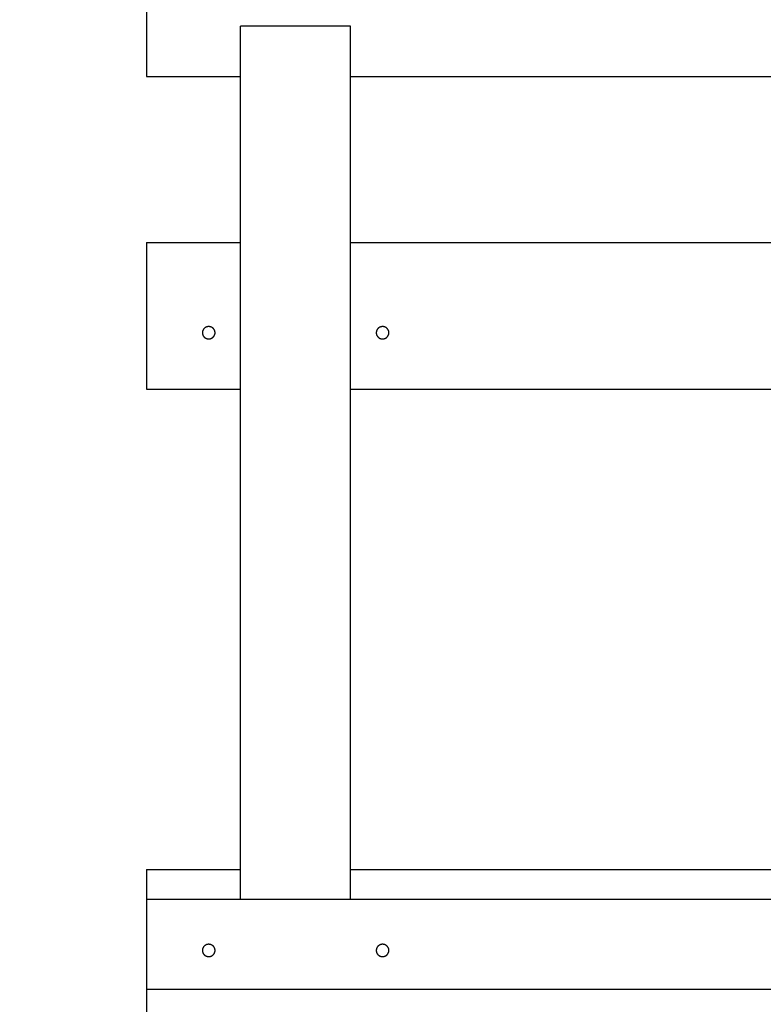
# Model space of a CAD drawing. Units: inches. Extents: x -583 to 1031, y 23 to 1262.
# Drawn here: x 885 to 895, y 1180 to 1194 of the extents above; entities that cross this region are included whole.
import ezdxf

# ---------------------------------------------------------------- set-up
doc = ezdxf.new("R2010")
doc.units = ezdxf.units.IN
doc.header["$MEASUREMENT"] = 0
doc.styles.add('simplex', font='simplex.shx')
doc.dimstyles.get("Standard").update_dxf_attribs({"dimscale": 0, "dimtxt": 0.09375, "dimasz": 0.15625, "dimexe": 0.125, "dimexo": 0.125, "dimgap": 0.09, "dimtad": 0, "dimdec": 4, "dimzin": 0, "dimdsep": 46, "dimlunit": 4, "dimtxsty": 'simplex', "dimblk": 'ARCHTICK', "dimcen": 0.09, "dimclrd": 10, "dimclre": 10, "dimclrt": 7, "dimadec": 1, "dimazin": 0, "dimtfac": 1, "dimtdec": 4, "dimtofl": 0, "dimtmove": 0, "dimatfit": 0, "dimfxl": 1, "dimfrac": 1, "dimtolj": 1, "dimtzin": 0, "dimarcsym": 0})

# ---------------------------------------------------------------- blocks, each defined once
blk = doc.blocks.new('_ArchTick')
at = {"color": 0, "linetype": 'ByBlock', "const_width": 0.15}
blk.add_lwpolyline([(-0.5, -0.5), (0.5, 0.5)], dxfattribs=at)
blk = doc.blocks.new('*D33')
at = {"color": 10, "lineweight": -2}
for p, q in [((885.758, 1200.509), (878.141, 1200.509)), ((880.141, 1200.509), (880.141, 1188.468)), ((880.141, 1166.487), (880.141, 1178.517)), ((885.363, 1166.487), (878.141, 1166.487))]:
    blk.add_line(p, q, dxfattribs=at)
at = {"layer": 'Defpoints', "color": 0}
for p in [(887.758, 1200.509), (880.141, 1166.487), (887.363, 1166.487)]:
    blk.add_point(p, dxfattribs=at)
at = {"color": 10, "lineweight": -2, "xscale": 2.500000038838364, "yscale": 2.500000038838364, "zscale": 2.500000038838364}
for p, rotation in [((880.141, 1200.509), 90), ((880.141, 1166.487), 270)]:
    blk.add_blockref('_ArchTick', p, dxfattribs=dict(at, rotation=rotation))
at = {"color": 7, "insert": (880.141, 1183.493), "char_height": 1.5, "attachment_point": 5, "rotation": 90, "style": 'simplex'}
blk.add_mtext('\\A1;2\'-10"', dxfattribs=at)

msp = doc.modelspace()

# ---------------------------------------------------------------- linework, layer by layer
for p, q in [((886.43274, 1195.65692), (886.43274, 1193.47889)), ((887.75832, 1181.86883), (887.75832, 1194.18832)), ((889.31053, 1194.18832), (887.75832, 1194.18832)), ((889.31053, 1181.86883), (889.31053, 1194.18832)), ((886.43274, 1193.47889), (887.75832, 1193.47889)), ((886.43274, 1193.47889), (887.75832, 1193.47889)), ((886.43274, 1193.47889), (887.75832, 1193.47889)), ((889.31053, 1193.47889), (943.57239, 1193.47889)), ((886.43274, 1191.1347), (887.75832, 1191.1347)), ((886.43274, 1191.1347), (886.43274, 1189.06779)), ((886.43274, 1191.1347), (887.75832, 1191.1347)), ((886.43274, 1191.1347), (887.75832, 1191.1347)), ((889.31053, 1191.1347), (943.57239, 1191.1347)), ((886.43274, 1189.06779), (887.75832, 1189.06779)), ((886.43274, 1189.06779), (887.75832, 1189.06779)), ((886.43274, 1189.06779), (887.75832, 1189.06779)), ((886.43274, 1189.06779), (887.75832, 1189.06779)), ((889.31053, 1189.06779), (943.57239, 1189.06779)), ((886.43274, 1182.29052), (887.75832, 1182.29052)), ((886.43274, 1182.29052), (887.75832, 1182.29052)), ((886.43274, 1182.29052), (886.43274, 1180.17193)), ((886.43274, 1182.29052), (887.75832, 1182.29052)), ((889.31053, 1182.29052), (943.57239, 1182.29052)), ((886.43274, 1181.86883), (946.45017, 1181.86883)), ((886.43274, 1180.6017), (946.45017, 1180.6017))]:
    msp.add_line(p, q)
for points in [[(887.39847, 1189.86186, 0), (887.39847, 1189.86399, 0), (887.39847, 1189.86611, 0), (887.39847, 1189.86824, 0), (887.39747, 1189.87036, 0), (887.39747, 1189.87247, 0), (887.39747, 1189.87458, 0), (887.39647, 1189.87668, 0), (887.39647, 1189.87878, 0), (887.39647, 1189.88086, 0), (887.39547, 1189.88293, 0), (887.39547, 1189.88499, 0), (887.39447, 1189.88703, 0), (887.39347, 1189.88906, 0), (887.39347, 1189.89107, 0), (887.39247, 1189.89306, 0), (887.39147, 1189.89504, 0), (887.39047, 1189.897, 0), (887.38947, 1189.89893, 0), (887.38847, 1189.90084, 0), (887.38747, 1189.90273, 0), (887.38647, 1189.9046, 0), (887.38547, 1189.90644, 0), (887.38447, 1189.90825, 0), (887.38347, 1189.91003, 0), (887.38147, 1189.91179, 0), (887.38047, 1189.91351, 0), (887.37947, 1189.9152, 0), (887.37747, 1189.91687, 0), (887.37647, 1189.91849, 0), (887.37547, 1189.92009, 0), (887.37347, 1189.92165, 0), (887.37247, 1189.92317, 0), (887.37047, 1189.92466, 0), (887.36847, 1189.9261, 0), (887.36747, 1189.92751, 0), (887.36547, 1189.92888, 0), (887.36347, 1189.93021, 0), (887.36247, 1189.9315, 0), (887.36047, 1189.93275, 0), (887.35847, 1189.93395, 0), (887.35647, 1189.93511, 0), (887.35447, 1189.93623, 0), (887.35247, 1189.9373, 0), (887.35147, 1189.93833, 0), (887.34947, 1189.93931, 0), (887.34747, 1189.94024, 0), (887.34547, 1189.94113, 0), (887.34347, 1189.94197, 0), (887.34147, 1189.94276, 0), (887.33847, 1189.9435, 0), (887.33647, 1189.94419, 0), (887.33447, 1189.94483, 0), (887.33247, 1189.94542, 0), (887.33047, 1189.94597, 0), (887.32847, 1189.94646, 0), (887.32647, 1189.9469, 0), (887.32447, 1189.94729, 0), (887.32147, 1189.94763, 0), (887.31947, 1189.94791, 0), (887.31747, 1189.94815, 0), (887.31547, 1189.94833, 0), (887.31347, 1189.94846, 0), (887.31147, 1189.94854, 0), (887.30847, 1189.94857, 0), (887.30647, 1189.94854, 0), (887.30447, 1189.94846, 0), (887.30247, 1189.94833, 0), (887.30047, 1189.94815, 0), (887.29747, 1189.94791, 0), (887.29547, 1189.94763, 0), (887.29347, 1189.94729, 0), (887.29147, 1189.9469, 0), (887.28947, 1189.94646, 0), (887.28747, 1189.94597, 0), (887.28547, 1189.94542, 0), (887.28247, 1189.94483, 0), (887.28047, 1189.94419, 0), (887.27847, 1189.9435, 0), (887.27647, 1189.94276, 0), (887.27447, 1189.94197, 0), (887.27247, 1189.94113, 0), (887.27047, 1189.94024, 0), (887.26847, 1189.93931, 0), (887.26647, 1189.93833, 0), (887.26447, 1189.9373, 0), (887.26247, 1189.93623, 0), (887.26147, 1189.93511, 0), (887.25947, 1189.93395, 0), (887.25747, 1189.93275, 0), (887.25547, 1189.9315, 0), (887.25347, 1189.93021, 0), (887.25247, 1189.92888, 0), (887.25047, 1189.92751, 0), (887.24847, 1189.9261, 0), (887.24747, 1189.92466, 0), (887.24547, 1189.92317, 0), (887.24447, 1189.92165, 0), (887.24247, 1189.92009, 0), (887.24147, 1189.91849, 0), (887.23947, 1189.91687, 0), (887.23847, 1189.9152, 0), (887.23747, 1189.91351, 0), (887.23547, 1189.91179, 0), (887.23447, 1189.91003, 0), (887.23347, 1189.90825, 0), (887.23247, 1189.90644, 0), (887.23147, 1189.9046, 0), (887.23047, 1189.90273, 0), (887.22947, 1189.90084, 0), (887.22847, 1189.89893, 0), (887.22747, 1189.897, 0), (887.22647, 1189.89504, 0), (887.22547, 1189.89306, 0), (887.22447, 1189.89107, 0), (887.22347, 1189.88906, 0), (887.22347, 1189.88703, 0), (887.22247, 1189.88499, 0), (887.22247, 1189.88293, 0), (887.22147, 1189.88086, 0), (887.22147, 1189.87878, 0), (887.22047, 1189.87668, 0), (887.22047, 1189.87458, 0), (887.22047, 1189.87247, 0), (887.21947, 1189.87036, 0), (887.21947, 1189.86824, 0), (887.21947, 1189.86611, 0), (887.21947, 1189.86399, 0), (887.21947, 1189.86186, 0)], [(887.21947, 1189.86186, 0), (887.21947, 1189.85973, 0), (887.21947, 1189.85761, 0), (887.21947, 1189.85548, 0), (887.21947, 1189.85336, 0), (887.22047, 1189.85125, 0), (887.22047, 1189.84914, 0), (887.22047, 1189.84704, 0), (887.22147, 1189.84494, 0), (887.22147, 1189.84286, 0), (887.22247, 1189.84079, 0), (887.22247, 1189.83873, 0), (887.22347, 1189.83669, 0), (887.22347, 1189.83466, 0), (887.22447, 1189.83265, 0), (887.22547, 1189.83065, 0), (887.22647, 1189.82868, 0), (887.22747, 1189.82672, 0), (887.22847, 1189.82479, 0), (887.22947, 1189.82288, 0), (887.23047, 1189.82099, 0), (887.23147, 1189.81912, 0), (887.23247, 1189.81728, 0), (887.23347, 1189.81547, 0), (887.23447, 1189.81369, 0), (887.23547, 1189.81193, 0), (887.23747, 1189.81021, 0), (887.23847, 1189.80852, 0), (887.23947, 1189.80685, 0), (887.24147, 1189.80523, 0), (887.24247, 1189.80363, 0), (887.24447, 1189.80207, 0), (887.24547, 1189.80055, 0), (887.24747, 1189.79906, 0), (887.24847, 1189.79761, 0), (887.25047, 1189.79621, 0), (887.25247, 1189.79484, 0), (887.25347, 1189.79351, 0), (887.25547, 1189.79222, 0), (887.25747, 1189.79097, 0), (887.25947, 1189.78977, 0), (887.26147, 1189.78861, 0), (887.26247, 1189.78749, 0), (887.26447, 1189.78642, 0), (887.26647, 1189.78539, 0), (887.26847, 1189.78441, 0), (887.27047, 1189.78348, 0), (887.27247, 1189.78259, 0), (887.27447, 1189.78175, 0), (887.27647, 1189.78096, 0), (887.27847, 1189.78022, 0), (887.28047, 1189.77953, 0), (887.28247, 1189.77889, 0), (887.28547, 1189.77829, 0), (887.28747, 1189.77775, 0), (887.28947, 1189.77726, 0), (887.29147, 1189.77682, 0), (887.29347, 1189.77643, 0), (887.29547, 1189.77609, 0), (887.29747, 1189.77581, 0), (887.30047, 1189.77557, 0), (887.30247, 1189.77539, 0), (887.30447, 1189.77526, 0), (887.30647, 1189.77518, 0), (887.30847, 1189.77515, 0), (887.31147, 1189.77518, 0), (887.31347, 1189.77526, 0), (887.31547, 1189.77539, 0), (887.31747, 1189.77557, 0), (887.31947, 1189.77581, 0), (887.32147, 1189.77609, 0), (887.32447, 1189.77643, 0), (887.32647, 1189.77682, 0), (887.32847, 1189.77726, 0), (887.33047, 1189.77775, 0), (887.33247, 1189.77829, 0), (887.33447, 1189.77889, 0), (887.33647, 1189.77953, 0), (887.33847, 1189.78022, 0), (887.34147, 1189.78096, 0), (887.34347, 1189.78175, 0), (887.34547, 1189.78259, 0), (887.34747, 1189.78348, 0), (887.34947, 1189.78441, 0), (887.35147, 1189.78539, 0), (887.35247, 1189.78642, 0), (887.35447, 1189.78749, 0), (887.35647, 1189.78861, 0), (887.35847, 1189.78977, 0), (887.36047, 1189.79097, 0), (887.36247, 1189.79222, 0), (887.36347, 1189.79351, 0), (887.36547, 1189.79484, 0), (887.36747, 1189.79621, 0), (887.36847, 1189.79761, 0), (887.37047, 1189.79906, 0), (887.37247, 1189.80055, 0), (887.37347, 1189.80207, 0), (887.37547, 1189.80363, 0), (887.37647, 1189.80523, 0), (887.37747, 1189.80685, 0), (887.37947, 1189.80852, 0), (887.38047, 1189.81021, 0), (887.38147, 1189.81193, 0), (887.38347, 1189.81369, 0), (887.38447, 1189.81547, 0), (887.38547, 1189.81728, 0), (887.38647, 1189.81912, 0), (887.38747, 1189.82099, 0), (887.38847, 1189.82288, 0), (887.38947, 1189.82479, 0), (887.39047, 1189.82672, 0), (887.39147, 1189.82868, 0), (887.39247, 1189.83065, 0), (887.39347, 1189.83265, 0), (887.39347, 1189.83466, 0), (887.39447, 1189.83669, 0), (887.39547, 1189.83873, 0), (887.39547, 1189.84079, 0), (887.39647, 1189.84286, 0), (887.39647, 1189.84494, 0), (887.39647, 1189.84704, 0), (887.39747, 1189.84914, 0), (887.39747, 1189.85125, 0), (887.39747, 1189.85336, 0), (887.39847, 1189.85548, 0), (887.39847, 1189.85761, 0), (887.39847, 1189.85973, 0), (887.39847, 1189.86186, 0)], [(889.85147, 1189.86186, 0), (889.85147, 1189.86399, 0), (889.85147, 1189.86611, 0), (889.85147, 1189.86824, 0), (889.85147, 1189.87036, 0), (889.85047, 1189.87247, 0), (889.85047, 1189.87458, 0), (889.85047, 1189.87668, 0), (889.84947, 1189.87878, 0), (889.84947, 1189.88086, 0), (889.84847, 1189.88293, 0), (889.84847, 1189.88499, 0), (889.84747, 1189.88703, 0), (889.84747, 1189.88906, 0), (889.84647, 1189.89107, 0), (889.84547, 1189.89306, 0), (889.84447, 1189.89504, 0), (889.84347, 1189.897, 0), (889.84347, 1189.89893, 0), (889.84247, 1189.90084, 0), (889.84147, 1189.90273, 0), (889.83947, 1189.9046, 0), (889.83847, 1189.90644, 0), (889.83747, 1189.90825, 0), (889.83647, 1189.91003, 0), (889.83547, 1189.91179, 0), (889.83347, 1189.91351, 0), (889.83247, 1189.9152, 0), (889.83147, 1189.91687, 0), (889.82947, 1189.91849, 0), (889.82847, 1189.92009, 0), (889.82647, 1189.92165, 0), (889.82547, 1189.92317, 0), (889.82347, 1189.92466, 0), (889.82247, 1189.9261, 0), (889.82047, 1189.92751, 0), (889.81847, 1189.92888, 0), (889.81747, 1189.93021, 0), (889.81547, 1189.9315, 0), (889.81347, 1189.93275, 0), (889.81147, 1189.93395, 0), (889.81047, 1189.93511, 0), (889.80847, 1189.93623, 0), (889.80647, 1189.9373, 0), (889.80447, 1189.93833, 0), (889.80247, 1189.93931, 0), (889.80047, 1189.94024, 0), (889.79847, 1189.94113, 0), (889.79647, 1189.94197, 0), (889.79447, 1189.94276, 0), (889.79247, 1189.9435, 0), (889.79047, 1189.94419, 0), (889.78847, 1189.94483, 0), (889.78647, 1189.94542, 0), (889.78347, 1189.94597, 0), (889.78147, 1189.94646, 0), (889.77947, 1189.9469, 0), (889.77747, 1189.94729, 0), (889.77547, 1189.94763, 0), (889.77347, 1189.94791, 0), (889.77047, 1189.94815, 0), (889.76847, 1189.94833, 0), (889.76647, 1189.94846, 0), (889.76447, 1189.94854, 0), (889.76247, 1189.94857, 0), (889.76047, 1189.94854, 0), (889.75747, 1189.94846, 0), (889.75547, 1189.94833, 0), (889.75347, 1189.94815, 0), (889.75147, 1189.94791, 0), (889.74947, 1189.94763, 0), (889.74647, 1189.94729, 0), (889.74447, 1189.9469, 0), (889.74247, 1189.94646, 0), (889.74047, 1189.94597, 0), (889.73847, 1189.94542, 0), (889.73647, 1189.94483, 0), (889.73447, 1189.94419, 0), (889.73247, 1189.9435, 0), (889.73047, 1189.94276, 0), (889.72747, 1189.94197, 0), (889.72547, 1189.94113, 0), (889.72347, 1189.94024, 0), (889.72247, 1189.93931, 0), (889.72047, 1189.93833, 0), (889.71847, 1189.9373, 0), (889.71647, 1189.93623, 0), (889.71447, 1189.93511, 0), (889.71247, 1189.93395, 0), (889.71047, 1189.93275, 0), (889.70847, 1189.9315, 0), (889.70747, 1189.93021, 0), (889.70547, 1189.92888, 0), (889.70347, 1189.92751, 0), (889.70247, 1189.9261, 0), (889.70047, 1189.92466, 0), (889.69847, 1189.92317, 0), (889.69747, 1189.92165, 0), (889.69547, 1189.92009, 0), (889.69447, 1189.91849, 0), (889.69347, 1189.91687, 0), (889.69147, 1189.9152, 0), (889.69047, 1189.91351, 0), (889.68947, 1189.91179, 0), (889.68747, 1189.91003, 0), (889.68647, 1189.90825, 0), (889.68547, 1189.90644, 0), (889.68447, 1189.9046, 0), (889.68347, 1189.90273, 0), (889.68247, 1189.90084, 0), (889.68147, 1189.89893, 0), (889.68047, 1189.897, 0), (889.67947, 1189.89504, 0), (889.67847, 1189.89306, 0), (889.67847, 1189.89107, 0), (889.67747, 1189.88906, 0), (889.67647, 1189.88703, 0), (889.67647, 1189.88499, 0), (889.67547, 1189.88293, 0), (889.67447, 1189.88086, 0), (889.67447, 1189.87878, 0), (889.67447, 1189.87668, 0), (889.67347, 1189.87458, 0), (889.67347, 1189.87247, 0), (889.67347, 1189.87036, 0), (889.67347, 1189.86824, 0), (889.67247, 1189.86611, 0), (889.67247, 1189.86399, 0), (889.67247, 1189.86186, 0)], [(889.67247, 1189.86186, 0), (889.67247, 1189.85973, 0), (889.67247, 1189.85761, 0), (889.67347, 1189.85548, 0), (889.67347, 1189.85336, 0), (889.67347, 1189.85125, 0), (889.67347, 1189.84914, 0), (889.67447, 1189.84704, 0), (889.67447, 1189.84494, 0), (889.67447, 1189.84286, 0), (889.67547, 1189.84079, 0), (889.67647, 1189.83873, 0), (889.67647, 1189.83669, 0), (889.67747, 1189.83466, 0), (889.67847, 1189.83265, 0), (889.67847, 1189.83065, 0), (889.67947, 1189.82868, 0), (889.68047, 1189.82672, 0), (889.68147, 1189.82479, 0), (889.68247, 1189.82288, 0), (889.68347, 1189.82099, 0), (889.68447, 1189.81912, 0), (889.68547, 1189.81728, 0), (889.68647, 1189.81547, 0), (889.68747, 1189.81369, 0), (889.68947, 1189.81193, 0), (889.69047, 1189.81021, 0), (889.69147, 1189.80852, 0), (889.69347, 1189.80685, 0), (889.69447, 1189.80523, 0), (889.69547, 1189.80363, 0), (889.69747, 1189.80207, 0), (889.69847, 1189.80055, 0), (889.70047, 1189.79906, 0), (889.70247, 1189.79761, 0), (889.70347, 1189.79621, 0), (889.70547, 1189.79484, 0), (889.70747, 1189.79351, 0), (889.70847, 1189.79222, 0), (889.71047, 1189.79097, 0), (889.71247, 1189.78977, 0), (889.71447, 1189.78861, 0), (889.71647, 1189.78749, 0), (889.71847, 1189.78642, 0), (889.72047, 1189.78539, 0), (889.72247, 1189.78441, 0), (889.72347, 1189.78348, 0), (889.72547, 1189.78259, 0), (889.72747, 1189.78175, 0), (889.73047, 1189.78096, 0), (889.73247, 1189.78022, 0), (889.73447, 1189.77953, 0), (889.73647, 1189.77889, 0), (889.73847, 1189.77829, 0), (889.74047, 1189.77775, 0), (889.74247, 1189.77726, 0), (889.74447, 1189.77682, 0), (889.74647, 1189.77643, 0), (889.74947, 1189.77609, 0), (889.75147, 1189.77581, 0), (889.75347, 1189.77557, 0), (889.75547, 1189.77539, 0), (889.75747, 1189.77526, 0), (889.76047, 1189.77518, 0), (889.76247, 1189.77515, 0), (889.76447, 1189.77518, 0), (889.76647, 1189.77526, 0), (889.76847, 1189.77539, 0), (889.77047, 1189.77557, 0), (889.77347, 1189.77581, 0), (889.77547, 1189.77609, 0), (889.77747, 1189.77643, 0), (889.77947, 1189.77682, 0), (889.78147, 1189.77726, 0), (889.78347, 1189.77775, 0), (889.78647, 1189.77829, 0), (889.78847, 1189.77889, 0), (889.79047, 1189.77953, 0), (889.79247, 1189.78022, 0), (889.79447, 1189.78096, 0), (889.79647, 1189.78175, 0), (889.79847, 1189.78259, 0), (889.80047, 1189.78348, 0), (889.80247, 1189.78441, 0), (889.80447, 1189.78539, 0), (889.80647, 1189.78642, 0), (889.80847, 1189.78749, 0), (889.81047, 1189.78861, 0), (889.81147, 1189.78977, 0), (889.81347, 1189.79097, 0), (889.81547, 1189.79222, 0), (889.81747, 1189.79351, 0), (889.81847, 1189.79484, 0), (889.82047, 1189.79621, 0), (889.82247, 1189.79761, 0), (889.82347, 1189.79906, 0), (889.82547, 1189.80055, 0), (889.82647, 1189.80207, 0), (889.82847, 1189.80363, 0), (889.82947, 1189.80523, 0), (889.83147, 1189.80685, 0), (889.83247, 1189.80852, 0), (889.83347, 1189.81021, 0), (889.83547, 1189.81193, 0), (889.83647, 1189.81369, 0), (889.83747, 1189.81547, 0), (889.83847, 1189.81728, 0), (889.83947, 1189.81912, 0), (889.84147, 1189.82099, 0), (889.84247, 1189.82288, 0), (889.84347, 1189.82479, 0), (889.84347, 1189.82672, 0), (889.84447, 1189.82868, 0), (889.84547, 1189.83065, 0), (889.84647, 1189.83265, 0), (889.84747, 1189.83466, 0), (889.84747, 1189.83669, 0), (889.84847, 1189.83873, 0), (889.84847, 1189.84079, 0), (889.84947, 1189.84286, 0), (889.84947, 1189.84494, 0), (889.85047, 1189.84704, 0), (889.85047, 1189.84914, 0), (889.85047, 1189.85125, 0), (889.85147, 1189.85336, 0), (889.85147, 1189.85548, 0), (889.85147, 1189.85761, 0), (889.85147, 1189.85973, 0), (889.85147, 1189.86186, 0)], [(887.39847, 1181.14676, 0), (887.39847, 1181.14889, 0), (887.39847, 1181.15102, 0), (887.39847, 1181.15314, 0), (887.39747, 1181.15526, 0), (887.39747, 1181.15738, 0), (887.39747, 1181.15948, 0), (887.39647, 1181.16159, 0), (887.39647, 1181.16368, 0), (887.39647, 1181.16576, 0), (887.39547, 1181.16783, 0), (887.39547, 1181.16989, 0), (887.39447, 1181.17193, 0), (887.39347, 1181.17396, 0), (887.39347, 1181.17597, 0), (887.39247, 1181.17797, 0), (887.39147, 1181.17994, 0), (887.39047, 1181.1819, 0), (887.38947, 1181.18383, 0), (887.38847, 1181.18575, 0), (887.38747, 1181.18764, 0), (887.38647, 1181.1895, 0), (887.38547, 1181.19134, 0), (887.38447, 1181.19315, 0), (887.38347, 1181.19493, 0), (887.38147, 1181.19669, 0), (887.38047, 1181.19841, 0), (887.37947, 1181.20011, 0), (887.37747, 1181.20177, 0), (887.37647, 1181.2034, 0), (887.37547, 1181.20499, 0), (887.37347, 1181.20655, 0), (887.37247, 1181.20807, 0), (887.37047, 1181.20956, 0), (887.36847, 1181.21101, 0), (887.36747, 1181.21242, 0), (887.36547, 1181.21379, 0), (887.36347, 1181.21512, 0), (887.36247, 1181.21641, 0), (887.36047, 1181.21765, 0), (887.35847, 1181.21886, 0), (887.35647, 1181.22002, 0), (887.35447, 1181.22113, 0), (887.35247, 1181.2222, 0), (887.35147, 1181.22323, 0), (887.34947, 1181.22421, 0), (887.34747, 1181.22514, 0), (887.34547, 1181.22603, 0), (887.34347, 1181.22687, 0), (887.34147, 1181.22766, 0), (887.33847, 1181.2284, 0), (887.33647, 1181.22909, 0), (887.33447, 1181.22973, 0), (887.33247, 1181.23033, 0), (887.33047, 1181.23087, 0), (887.32847, 1181.23136, 0), (887.32647, 1181.2318, 0), (887.32447, 1181.23219, 0), (887.32147, 1181.23253, 0), (887.31947, 1181.23282, 0), (887.31747, 1181.23305, 0), (887.31547, 1181.23323, 0), (887.31347, 1181.23336, 0), (887.31147, 1181.23344, 0), (887.30847, 1181.23347, 0), (887.30647, 1181.23344, 0), (887.30447, 1181.23336, 0), (887.30247, 1181.23323, 0), (887.30047, 1181.23305, 0), (887.29747, 1181.23282, 0), (887.29547, 1181.23253, 0), (887.29347, 1181.23219, 0), (887.29147, 1181.2318, 0), (887.28947, 1181.23136, 0), (887.28747, 1181.23087, 0), (887.28547, 1181.23033, 0), (887.28247, 1181.22973, 0), (887.28047, 1181.22909, 0), (887.27847, 1181.2284, 0), (887.27647, 1181.22766, 0), (887.27447, 1181.22687, 0), (887.27247, 1181.22603, 0), (887.27047, 1181.22514, 0), (887.26847, 1181.22421, 0), (887.26647, 1181.22323, 0), (887.26447, 1181.2222, 0), (887.26247, 1181.22113, 0), (887.26147, 1181.22002, 0), (887.25947, 1181.21886, 0), (887.25747, 1181.21765, 0), (887.25547, 1181.21641, 0), (887.25347, 1181.21512, 0), (887.25247, 1181.21379, 0), (887.25047, 1181.21242, 0), (887.24847, 1181.21101, 0), (887.24747, 1181.20956, 0), (887.24547, 1181.20807, 0), (887.24447, 1181.20655, 0), (887.24247, 1181.20499, 0), (887.24147, 1181.2034, 0), (887.23947, 1181.20177, 0), (887.23847, 1181.20011, 0), (887.23747, 1181.19841, 0), (887.23547, 1181.19669, 0), (887.23447, 1181.19493, 0), (887.23347, 1181.19315, 0), (887.23247, 1181.19134, 0), (887.23147, 1181.1895, 0), (887.23047, 1181.18764, 0), (887.22947, 1181.18575, 0), (887.22847, 1181.18383, 0), (887.22747, 1181.1819, 0), (887.22647, 1181.17994, 0), (887.22547, 1181.17797, 0), (887.22447, 1181.17597, 0), (887.22347, 1181.17396, 0), (887.22347, 1181.17193, 0), (887.22247, 1181.16989, 0), (887.22247, 1181.16783, 0), (887.22147, 1181.16576, 0), (887.22147, 1181.16368, 0), (887.22047, 1181.16159, 0), (887.22047, 1181.15948, 0), (887.22047, 1181.15738, 0), (887.21947, 1181.15526, 0), (887.21947, 1181.15314, 0), (887.21947, 1181.15102, 0), (887.21947, 1181.14889, 0), (887.21947, 1181.14676, 0)], [(887.21947, 1181.14676, 0), (887.21947, 1181.14463, 0), (887.21947, 1181.14251, 0), (887.21947, 1181.14038, 0), (887.21947, 1181.13826, 0), (887.22047, 1181.13615, 0), (887.22047, 1181.13404, 0), (887.22047, 1181.13194, 0), (887.22147, 1181.12985, 0), (887.22147, 1181.12776, 0), (887.22247, 1181.12569, 0), (887.22247, 1181.12364, 0), (887.22347, 1181.12159, 0), (887.22347, 1181.11956, 0), (887.22447, 1181.11755, 0), (887.22547, 1181.11556, 0), (887.22647, 1181.11358, 0), (887.22747, 1181.11163, 0), (887.22847, 1181.10969, 0), (887.22947, 1181.10778, 0), (887.23047, 1181.10589, 0), (887.23147, 1181.10403, 0), (887.23247, 1181.10219, 0), (887.23347, 1181.10037, 0), (887.23447, 1181.09859, 0), (887.23547, 1181.09684, 0), (887.23747, 1181.09511, 0), (887.23847, 1181.09342, 0), (887.23947, 1181.09176, 0), (887.24147, 1181.09013, 0), (887.24247, 1181.08853, 0), (887.24447, 1181.08698, 0), (887.24547, 1181.08545, 0), (887.24747, 1181.08397, 0), (887.24847, 1181.08252, 0), (887.25047, 1181.08111, 0), (887.25247, 1181.07974, 0), (887.25347, 1181.07841, 0), (887.25547, 1181.07712, 0), (887.25747, 1181.07587, 0), (887.25947, 1181.07467, 0), (887.26147, 1181.07351, 0), (887.26247, 1181.07239, 0), (887.26447, 1181.07132, 0), (887.26647, 1181.07029, 0), (887.26847, 1181.06931, 0), (887.27047, 1181.06838, 0), (887.27247, 1181.06749, 0), (887.27447, 1181.06666, 0), (887.27647, 1181.06587, 0), (887.27847, 1181.06512, 0), (887.28047, 1181.06443, 0), (887.28247, 1181.06379, 0), (887.28547, 1181.0632, 0), (887.28747, 1181.06265, 0), (887.28947, 1181.06216, 0), (887.29147, 1181.06172, 0), (887.29347, 1181.06133, 0), (887.29547, 1181.06099, 0), (887.29747, 1181.06071, 0), (887.30047, 1181.06047, 0), (887.30247, 1181.06029, 0), (887.30447, 1181.06016, 0), (887.30647, 1181.06008, 0), (887.30847, 1181.06006, 0), (887.31147, 1181.06008, 0), (887.31347, 1181.06016, 0), (887.31547, 1181.06029, 0), (887.31747, 1181.06047, 0), (887.31947, 1181.06071, 0), (887.32147, 1181.06099, 0), (887.32447, 1181.06133, 0), (887.32647, 1181.06172, 0), (887.32847, 1181.06216, 0), (887.33047, 1181.06265, 0), (887.33247, 1181.0632, 0), (887.33447, 1181.06379, 0), (887.33647, 1181.06443, 0), (887.33847, 1181.06512, 0), (887.34147, 1181.06587, 0), (887.34347, 1181.06666, 0), (887.34547, 1181.06749, 0), (887.34747, 1181.06838, 0), (887.34947, 1181.06931, 0), (887.35147, 1181.07029, 0), (887.35247, 1181.07132, 0), (887.35447, 1181.07239, 0), (887.35647, 1181.07351, 0), (887.35847, 1181.07467, 0), (887.36047, 1181.07587, 0), (887.36247, 1181.07712, 0), (887.36347, 1181.07841, 0), (887.36547, 1181.07974, 0), (887.36747, 1181.08111, 0), (887.36847, 1181.08252, 0), (887.37047, 1181.08397, 0), (887.37247, 1181.08545, 0), (887.37347, 1181.08698, 0), (887.37547, 1181.08853, 0), (887.37647, 1181.09013, 0), (887.37747, 1181.09176, 0), (887.37947, 1181.09342, 0), (887.38047, 1181.09511, 0), (887.38147, 1181.09684, 0), (887.38347, 1181.09859, 0), (887.38447, 1181.10037, 0), (887.38547, 1181.10219, 0), (887.38647, 1181.10403, 0), (887.38747, 1181.10589, 0), (887.38847, 1181.10778, 0), (887.38947, 1181.10969, 0), (887.39047, 1181.11163, 0), (887.39147, 1181.11358, 0), (887.39247, 1181.11556, 0), (887.39347, 1181.11755, 0), (887.39347, 1181.11956, 0), (887.39447, 1181.12159, 0), (887.39547, 1181.12364, 0), (887.39547, 1181.12569, 0), (887.39647, 1181.12776, 0), (887.39647, 1181.12985, 0), (887.39647, 1181.13194, 0), (887.39747, 1181.13404, 0), (887.39747, 1181.13615, 0), (887.39747, 1181.13826, 0), (887.39847, 1181.14038, 0), (887.39847, 1181.14251, 0), (887.39847, 1181.14463, 0), (887.39847, 1181.14676, 0)], [(889.85147, 1181.14676, 0), (889.85147, 1181.14889, 0), (889.85147, 1181.15102, 0), (889.85147, 1181.15314, 0), (889.85147, 1181.15526, 0), (889.85047, 1181.15738, 0), (889.85047, 1181.15948, 0), (889.85047, 1181.16159, 0), (889.84947, 1181.16368, 0), (889.84947, 1181.16576, 0), (889.84847, 1181.16783, 0), (889.84847, 1181.16989, 0), (889.84747, 1181.17193, 0), (889.84747, 1181.17396, 0), (889.84647, 1181.17597, 0), (889.84547, 1181.17797, 0), (889.84447, 1181.17994, 0), (889.84347, 1181.1819, 0), (889.84347, 1181.18383, 0), (889.84247, 1181.18575, 0), (889.84147, 1181.18764, 0), (889.83947, 1181.1895, 0), (889.83847, 1181.19134, 0), (889.83747, 1181.19315, 0), (889.83647, 1181.19493, 0), (889.83547, 1181.19669, 0), (889.83347, 1181.19841, 0), (889.83247, 1181.20011, 0), (889.83147, 1181.20177, 0), (889.82947, 1181.2034, 0), (889.82847, 1181.20499, 0), (889.82647, 1181.20655, 0), (889.82547, 1181.20807, 0), (889.82347, 1181.20956, 0), (889.82247, 1181.21101, 0), (889.82047, 1181.21242, 0), (889.81847, 1181.21379, 0), (889.81747, 1181.21512, 0), (889.81547, 1181.21641, 0), (889.81347, 1181.21765, 0), (889.81147, 1181.21886, 0), (889.81047, 1181.22002, 0), (889.80847, 1181.22113, 0), (889.80647, 1181.2222, 0), (889.80447, 1181.22323, 0), (889.80247, 1181.22421, 0), (889.80047, 1181.22514, 0), (889.79847, 1181.22603, 0), (889.79647, 1181.22687, 0), (889.79447, 1181.22766, 0), (889.79247, 1181.2284, 0), (889.79047, 1181.22909, 0), (889.78847, 1181.22973, 0), (889.78647, 1181.23033, 0), (889.78347, 1181.23087, 0), (889.78147, 1181.23136, 0), (889.77947, 1181.2318, 0), (889.77747, 1181.23219, 0), (889.77547, 1181.23253, 0), (889.77347, 1181.23282, 0), (889.77047, 1181.23305, 0), (889.76847, 1181.23323, 0), (889.76647, 1181.23336, 0), (889.76447, 1181.23344, 0), (889.76247, 1181.23347, 0), (889.76047, 1181.23344, 0), (889.75747, 1181.23336, 0), (889.75547, 1181.23323, 0), (889.75347, 1181.23305, 0), (889.75147, 1181.23282, 0), (889.74947, 1181.23253, 0), (889.74647, 1181.23219, 0), (889.74447, 1181.2318, 0), (889.74247, 1181.23136, 0), (889.74047, 1181.23087, 0), (889.73847, 1181.23033, 0), (889.73647, 1181.22973, 0), (889.73447, 1181.22909, 0), (889.73247, 1181.2284, 0), (889.73047, 1181.22766, 0), (889.72747, 1181.22687, 0), (889.72547, 1181.22603, 0), (889.72347, 1181.22514, 0), (889.72247, 1181.22421, 0), (889.72047, 1181.22323, 0), (889.71847, 1181.2222, 0), (889.71647, 1181.22113, 0), (889.71447, 1181.22002, 0), (889.71247, 1181.21886, 0), (889.71047, 1181.21765, 0), (889.70847, 1181.21641, 0), (889.70747, 1181.21512, 0), (889.70547, 1181.21379, 0), (889.70347, 1181.21242, 0), (889.70247, 1181.21101, 0), (889.70047, 1181.20956, 0), (889.69847, 1181.20807, 0), (889.69747, 1181.20655, 0), (889.69547, 1181.20499, 0), (889.69447, 1181.2034, 0), (889.69347, 1181.20177, 0), (889.69147, 1181.20011, 0), (889.69047, 1181.19841, 0), (889.68947, 1181.19669, 0), (889.68747, 1181.19493, 0), (889.68647, 1181.19315, 0), (889.68547, 1181.19134, 0), (889.68447, 1181.1895, 0), (889.68347, 1181.18764, 0), (889.68247, 1181.18575, 0), (889.68147, 1181.18383, 0), (889.68047, 1181.1819, 0), (889.67947, 1181.17994, 0), (889.67847, 1181.17797, 0), (889.67847, 1181.17597, 0), (889.67747, 1181.17396, 0), (889.67647, 1181.17193, 0), (889.67647, 1181.16989, 0), (889.67547, 1181.16783, 0), (889.67447, 1181.16576, 0), (889.67447, 1181.16368, 0), (889.67447, 1181.16159, 0), (889.67347, 1181.15948, 0), (889.67347, 1181.15738, 0), (889.67347, 1181.15526, 0), (889.67347, 1181.15314, 0), (889.67247, 1181.15102, 0), (889.67247, 1181.14889, 0), (889.67247, 1181.14676, 0)], [(889.67247, 1181.14676, 0), (889.67247, 1181.14463, 0), (889.67247, 1181.14251, 0), (889.67347, 1181.14038, 0), (889.67347, 1181.13826, 0), (889.67347, 1181.13615, 0), (889.67347, 1181.13404, 0), (889.67447, 1181.13194, 0), (889.67447, 1181.12985, 0), (889.67447, 1181.12776, 0), (889.67547, 1181.12569, 0), (889.67647, 1181.12364, 0), (889.67647, 1181.12159, 0), (889.67747, 1181.11956, 0), (889.67847, 1181.11755, 0), (889.67847, 1181.11556, 0), (889.67947, 1181.11358, 0), (889.68047, 1181.11163, 0), (889.68147, 1181.10969, 0), (889.68247, 1181.10778, 0), (889.68347, 1181.10589, 0), (889.68447, 1181.10403, 0), (889.68547, 1181.10219, 0), (889.68647, 1181.10037, 0), (889.68747, 1181.09859, 0), (889.68947, 1181.09684, 0), (889.69047, 1181.09511, 0), (889.69147, 1181.09342, 0), (889.69347, 1181.09176, 0), (889.69447, 1181.09013, 0), (889.69547, 1181.08853, 0), (889.69747, 1181.08698, 0), (889.69847, 1181.08545, 0), (889.70047, 1181.08397, 0), (889.70247, 1181.08252, 0), (889.70347, 1181.08111, 0), (889.70547, 1181.07974, 0), (889.70747, 1181.07841, 0), (889.70847, 1181.07712, 0), (889.71047, 1181.07587, 0), (889.71247, 1181.07467, 0), (889.71447, 1181.07351, 0), (889.71647, 1181.07239, 0), (889.71847, 1181.07132, 0), (889.72047, 1181.07029, 0), (889.72247, 1181.06931, 0), (889.72347, 1181.06838, 0), (889.72547, 1181.06749, 0), (889.72747, 1181.06666, 0), (889.73047, 1181.06587, 0), (889.73247, 1181.06512, 0), (889.73447, 1181.06443, 0), (889.73647, 1181.06379, 0), (889.73847, 1181.0632, 0), (889.74047, 1181.06265, 0), (889.74247, 1181.06216, 0), (889.74447, 1181.06172, 0), (889.74647, 1181.06133, 0), (889.74947, 1181.06099, 0), (889.75147, 1181.06071, 0), (889.75347, 1181.06047, 0), (889.75547, 1181.06029, 0), (889.75747, 1181.06016, 0), (889.76047, 1181.06008, 0), (889.76247, 1181.06006, 0), (889.76447, 1181.06008, 0), (889.76647, 1181.06016, 0), (889.76847, 1181.06029, 0), (889.77047, 1181.06047, 0), (889.77347, 1181.06071, 0), (889.77547, 1181.06099, 0), (889.77747, 1181.06133, 0), (889.77947, 1181.06172, 0), (889.78147, 1181.06216, 0), (889.78347, 1181.06265, 0), (889.78647, 1181.0632, 0), (889.78847, 1181.06379, 0), (889.79047, 1181.06443, 0), (889.79247, 1181.06512, 0), (889.79447, 1181.06587, 0), (889.79647, 1181.06666, 0), (889.79847, 1181.06749, 0), (889.80047, 1181.06838, 0), (889.80247, 1181.06931, 0), (889.80447, 1181.07029, 0), (889.80647, 1181.07132, 0), (889.80847, 1181.07239, 0), (889.81047, 1181.07351, 0), (889.81147, 1181.07467, 0), (889.81347, 1181.07587, 0), (889.81547, 1181.07712, 0), (889.81747, 1181.07841, 0), (889.81847, 1181.07974, 0), (889.82047, 1181.08111, 0), (889.82247, 1181.08252, 0), (889.82347, 1181.08397, 0), (889.82547, 1181.08545, 0), (889.82647, 1181.08698, 0), (889.82847, 1181.08853, 0), (889.82947, 1181.09013, 0), (889.83147, 1181.09176, 0), (889.83247, 1181.09342, 0), (889.83347, 1181.09511, 0), (889.83547, 1181.09684, 0), (889.83647, 1181.09859, 0), (889.83747, 1181.10037, 0), (889.83847, 1181.10219, 0), (889.83947, 1181.10403, 0), (889.84147, 1181.10589, 0), (889.84247, 1181.10778, 0), (889.84347, 1181.10969, 0), (889.84347, 1181.11163, 0), (889.84447, 1181.11358, 0), (889.84547, 1181.11556, 0), (889.84647, 1181.11755, 0), (889.84747, 1181.11956, 0), (889.84747, 1181.12159, 0), (889.84847, 1181.12364, 0), (889.84847, 1181.12569, 0), (889.84947, 1181.12776, 0), (889.84947, 1181.12985, 0), (889.85047, 1181.13194, 0), (889.85047, 1181.13404, 0), (889.85047, 1181.13615, 0), (889.85147, 1181.13826, 0), (889.85147, 1181.14038, 0), (889.85147, 1181.14251, 0), (889.85147, 1181.14463, 0), (889.85147, 1181.14676, 0)]]:
    msp.add_polyline3d(points)

# ---------------------------------------------------------------- dimensions: what is measured, and where the dimension line sits
dim = msp.add_linear_dim(base=(880.14072, 1166.48743), p1=(887.75832, 1200.50854), p2=(887.36301, 1166.48743), angle=90, dimstyle='Standard', override={"dimscale": 16})
dim.commit()
dim.dimension.update_dxf_attribs({"geometry": '*D33', "text_midpoint": (880.14072, 1183.49276), "dimtype": 160})

doc.saveas('drawing.dxf')
